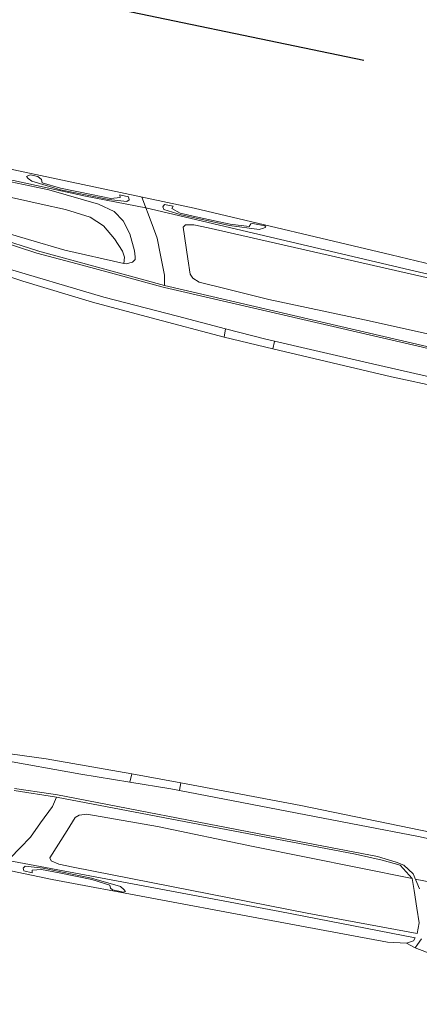
# Model space of a CAD drawing. Units: millimetres. Extents: x 436653 to 437046, y 6497497 to 6497782.
# Drawn here: x 436875 to 436876, y 6497661 to 6497663 of the extents above; entities that cross this region are included whole.
import ezdxf

# ---------------------------------------------------------------- set-up
doc = ezdxf.new("R2010")
doc.units = ezdxf.units.MM
doc.linetypes.add('KRUUSKILL', pattern=[2, 1, -1])
doc.layers.add('Level 50', color=7, linetype='Continuous', lineweight=0)
for name, color, linetype in [('Moodud', 7, 'Continuous'), ('PARKLA', 251, 'Continuous'), ('Tee plan.', 7, 'Continuous')]:
    doc.layers.add(name, color=color, linetype=linetype)
doc.styles.add('PROBA', font='REFSAN.TTF')
doc.dimstyles.new('ISO-25', dxfattribs={"dimtxt": 2.5, "dimasz": 2.5, "dimexe": 1.25, "dimexo": 0.625, "dimtad": 1, "dimtxsty": 'Standard', "dimcen": 2.5, "dimadec": 0, "dimazin": 0, "dimtfac": 1, "dimtmove": 0, "dimatfit": 3, "dimfxl": 0, "dimarcsym": 0})

# ---------------------------------------------------------------- blocks, each defined once
blk = doc.blocks.new('*D32')
at = {"layer": 'Defpoints', "color": 0}
for p in [(436877.5624, 6497674.846), (436877.5624, 6497674.846), (436819.498, 6497659.729)]:
    blk.add_point(p, dxfattribs=at)
at = {"layer": 'Moodud', "lineweight": -2}
for p, q in [((436877.5624, 6497674.846), (436877.5624, 6497674.846)), ((436819.498, 6497659.729), (436819.498, 6497659.729))]:
    blk.add_line(p, q, dxfattribs=at)
at = {"layer": 'Moodud', "color": 0, "lineweight": -2}
blk.add_line((436820.9496, 6497660.1069), (436876.1108, 6497674.4681), dxfattribs=at)
at = {"layer": 'Moodud', "color": 0}
for points in [[(436876.0478, 6497674.71), (436876.1738, 6497674.2261), (436877.5624, 6497674.846)], [(436820.8866, 6497660.3489), (436821.0126, 6497659.865), (436819.498, 6497659.729)]]:
    blk.add_solid(points, dxfattribs=at)
at = {"layer": 'Moodud', "lineweight": -3, "insert": (436848.176, 6497668.6479), "char_height": 1.5, "attachment_point": 5, "rotation": 14.5929, "style": 'PROBA'}
blk.add_mtext('60 m', dxfattribs=at)
blk = doc.blocks.new('autod-W')
at = {"layer": 'Level 50', "color": 250, "linetype": 'Continuous', "lineweight": 0}
for p, q in [((486937.0703, 6558410.0004), (486938.1062, 6558409.9971)), ((486937.6902, 6558409.9896), (486937.6984, 6558409.995)), ((486937.6984, 6558409.995), (486937.7171, 6558409.995)), ((486937.7171, 6558409.995), (486937.7276, 6558409.9895)), ((486937.9224, 6558409.9917), (486937.9439, 6558409.9917)), ((486937.9242, 6558409.9857), (486937.9224, 6558409.9917)), ((486937.9439, 6558409.9917), (486937.9468, 6558409.9849)), ((486938.0139, 6558409.9376), (486937.9764, 6558409.9976)), ((486938.0339, 6558409.9914), (486938.0309, 6558409.9847)), ((486938.0554, 6558409.9912), (486938.0339, 6558409.9914)), ((486938.0536, 6558409.9853), (486938.0554, 6558409.9912)), ((486938.1062, 6558409.9971), (486938.6007, 6558409.9835)), ((486937.8407, 6558409.9718), (486937.0602, 6558409.9781)), ((486937.2881, 6558409.9699), (486937.7507, 6558409.9684)), ((486937.6952, 6558409.9857), (486937.6902, 6558409.9896)), ((486937.705, 6558409.9805), (486937.6952, 6558409.9857)), ((486937.7781, 6558409.9748), (486937.705, 6558409.9805)), ((486937.7276, 6558409.9895), (486937.7308, 6558409.9822)), ((486937.7308, 6558409.9822), (486937.777, 6558409.978)), ((486937.7507, 6558409.9684), (486937.8759, 6558409.9587)), ((486937.777, 6558409.978), (486937.8542, 6558409.9786)), ((486937.8986, 6558409.9756), (486937.7781, 6558409.9748)), ((486937.9911, 6558409.9741), (486937.8407, 6558409.9718)), ((486937.8542, 6558409.9786), (486937.9023, 6558409.9791)), ((486937.9427, 6558409.9793), (486937.8986, 6558409.9756)), ((486937.9023, 6558409.9791), (486937.9242, 6558409.9857)), ((486937.9468, 6558409.9849), (486937.9427, 6558409.9793)), ((486938.666, 6558409.9566), (486937.9911, 6558409.9741)), ((486937.9946, 6558409.9684), (486937.9911, 6558409.9741)), ((486938.0309, 6558409.9847), (486938.035, 6558409.979)), ((486938.035, 6558409.979), (486938.0791, 6558409.975)), ((486938.0754, 6558409.9785), (486938.0536, 6558409.9853)), ((486938.1235, 6558409.9778), (486938.0754, 6558409.9785)), ((486938.0791, 6558409.975), (486938.1996, 6558409.9735)), ((486938.2007, 6558409.9766), (486938.1235, 6558409.9778)), ((486938.1996, 6558409.9735), (486938.2727, 6558409.9787)), ((486938.2469, 6558409.9806), (486938.2007, 6558409.9766)), ((486938.2501, 6558409.9878), (486938.2469, 6558409.9806)), ((486938.2544, 6558409.99), (486938.2501, 6558409.9878)), ((486938.2843, 6558409.9899), (486938.2544, 6558409.99)), ((486938.2727, 6558409.9787), (486938.2826, 6558409.9839)), ((486938.2826, 6558409.9839), (486938.2876, 6558409.9877)), ((486938.2876, 6558409.9877), (486938.2843, 6558409.9899)), ((486938.6007, 6558409.9835), (486938.9384, 6558409.9743)), ((486937.8759, 6558409.9587), (486937.9175, 6558409.9495)), ((486937.9175, 6558409.9495), (486937.9435, 6558409.9317)), ((486938.0941, 6558409.9527), (486938.0896, 6558409.9464)), ((486938.0896, 6558409.9464), (486938.1167, 6558409.8728)), ((486938.1143, 6558409.9572), (486938.0941, 6558409.9527)), ((486938.1499, 6558409.9571), (486938.1143, 6558409.9572)), ((486938.7323, 6558409.9464), (486938.1499, 6558409.9571)), ((486939.0024, 6558409.9496), (486938.666, 6558409.9566)), ((486937.7389, 6558409.9309), (486937.4671, 6558409.9348)), ((486937.7997, 6558409.93), (486937.7389, 6558409.9309)), ((486937.863, 6558409.9239), (486937.7997, 6558409.93)), ((486937.8986, 6558409.9102), (486937.863, 6558409.9239)), ((486937.9435, 6558409.9317), (486937.9653, 6558409.904)), ((486938.0331, 6558409.9068), (486938.0139, 6558409.9376)), ((486937.9319, 6558409.8843), (486937.8986, 6558409.9102)), ((486937.9653, 6558409.904), (486937.9853, 6558409.8658)), ((486938.0498, 6558409.868), (486938.0331, 6558409.9068)), ((486937.9568, 6558409.8586), (486937.9319, 6558409.8843)), ((486938.1167, 6558409.8728), (486938.1297, 6558409.8378)), ((486937.9646, 6558409.8457), (486937.9568, 6558409.8586)), ((486937.9853, 6558409.8658), (486937.9902, 6558409.8518)), ((486937.9902, 6558409.8518), (486937.9911, 6558409.8453)), ((486938.0693, 6558409.8226), (486938.0498, 6558409.868)), ((486937.6141, 6558409.8268), (486937.7534, 6558409.8118)), ((486937.6146, 6558409.8322), (486937.754, 6558409.8172)), ((486937.6458, 6558409.8464), (486937.726, 6558409.8401)), ((486937.726, 6558409.8401), (486937.8185, 6558409.833)), ((486937.8185, 6558409.833), (486937.966, 6558409.8298)), ((486937.966, 6558409.8298), (486937.9646, 6558409.8457)), ((486937.9715, 6558409.8308), (486937.966, 6558409.8298)), ((486937.9862, 6558409.8379), (486937.9715, 6558409.8308)), ((486937.9911, 6558409.8453), (486937.9862, 6558409.8379)), ((486938.1297, 6558409.8378), (486938.1379, 6558409.8298)), ((486938.1379, 6558409.8298), (486938.1552, 6558409.8234)), ((486938.1552, 6558409.8234), (486938.2261, 6558409.8207)), ((486937.7534, 6558409.8118), (486937.8676, 6558409.8051)), ((486937.7537, 6558409.8172), (486937.8679, 6558409.8105)), ((486937.8676, 6558409.8051), (486937.9697, 6558409.7991)), ((486937.8679, 6558409.8105), (486937.9701, 6558409.8045)), ((486937.9701, 6558409.8045), (486938.0744, 6558409.7983)), ((486938.0744, 6558409.7983), (486938.0693, 6558409.8226)), ((486938.2261, 6558409.8207), (486938.3307, 6558409.8167)), ((486938.3307, 6558409.8167), (486938.5691, 6558409.8153)), ((486938.5691, 6558409.8153), (486938.9647, 6558409.8103)), ((486937.9697, 6558409.7991), (486938.0592, 6558409.7938)), ((486938.0592, 6558409.7938), (486938.0755, 6558409.7928)), ((486938.8168, 6558409.7809), (486938.0744, 6558409.7983)), ((486938.0755, 6558409.7928), (486938.5985, 6558409.7816)), ((486938.5985, 6558409.7816), (486938.8462, 6558409.7763)), ((486937.9346, 6558409.7399), (486937.6592, 6558409.7624)), ((486937.6257, 6558409.7508), (486937.7339, 6558409.7377)), ((486937.7339, 6558409.7377), (486937.9108, 6558409.7223)), ((486938.1208, 6558409.731), (486937.9346, 6558409.7399)), ((486938.2416, 6558409.7252), (486938.1208, 6558409.731)), ((486937.9108, 6558409.7223), (486938.0584, 6558409.7145)), ((486938.0584, 6558409.7145), (486938.2426, 6558409.7046)), ((486938.2426, 6558409.7046), (486938.2416, 6558409.7252)), ((486938.3426, 6558409.7203), (486938.2416, 6558409.7252)), ((486938.2426, 6558409.7046), (486938.364, 6558409.7008)), ((486938.6098, 6558409.7146), (486938.3426, 6558409.7203)), ((486938.364, 6558409.7008), (486938.3645, 6558409.7192)), ((486938.8119, 6558409.7102), (486938.6098, 6558409.7146)), ((486938.364, 6558409.7008), (486938.662, 6558409.6933)), ((486938.662, 6558409.6933), (486938.9879, 6558409.69)), ((486938.3605, 6558408.619), (486938.6586, 6558408.6246)), ((486938.6586, 6558408.6246), (486938.9845, 6558408.6259)), ((486937.8572, 6558408.5977), (486938.0271, 6558408.6093)), ((486938.0271, 6558408.6093), (486938.2392, 6558408.616)), ((486938.2392, 6558408.616), (486938.2381, 6558408.5954)), ((486938.3391, 6558408.5996), (486938.2381, 6558408.5954)), ((486938.2392, 6558408.616), (486938.3605, 6558408.619)), ((486938.6063, 6558408.6037), (486938.3391, 6558408.5996)), ((486938.3605, 6558408.619), (486938.361, 6558408.6007)), ((486938.8084, 6558408.6068), (486938.6063, 6558408.6037)), ((486938.9547, 6558408.609), (486938.8084, 6558408.6068)), ((486939.4052, 6558408.6081), (486938.9547, 6558408.609)), ((486938.1172, 6558408.5904), (486937.9138, 6558408.5843)), ((486938.2381, 6558408.5954), (486938.1172, 6558408.5904)), ((486937.9657, 6558408.5233), (486938.0552, 6558408.528)), ((486938.0552, 6558408.528), (486938.0715, 6558408.5288)), ((486938.8128, 6558408.5361), (486938.0703, 6558408.5233)), ((486938.0715, 6558408.5288), (486938.5946, 6558408.5368)), ((486938.5946, 6558408.5368), (486938.8667, 6558408.5409)), ((486938.8796, 6558408.535), (486938.8128, 6558408.5361)), ((486938.8667, 6558408.5409), (486938.9146, 6558408.5369)), ((486938.9257, 6558408.5316), (486938.8796, 6558408.535)), ((486938.9146, 6558408.5369), (486938.9343, 6558408.534)), ((486938.9606, 6558408.5057), (486938.9257, 6558408.5316)), ((486938.9343, 6558408.534), (486938.9607, 6558408.5175)), ((486937.966, 6558408.5179), (486938.0703, 6558408.5233)), ((486938.0703, 6558408.5233), (486938.0651, 6558408.4991)), ((486938.2219, 6558408.5), (486938.3265, 6558408.5034)), ((486938.3265, 6558408.5034), (486938.565, 6558408.5033)), ((486938.565, 6558408.5033), (486938.9606, 6558408.5057)), ((486938.9709, 6558408.4785), (486938.9606, 6558408.5057)), ((486938.9607, 6558408.5175), (486938.983, 6558408.4851)), ((486938.9682, 6558408.5061), (486939.1181, 6558408.5081)), ((486938.0651, 6558408.4991), (486938.0453, 6558408.4538)), ((486938.1122, 6558408.4486), (486938.1254, 6558408.4836)), ((486938.1254, 6558408.4836), (486938.1336, 6558408.4915)), ((486938.1336, 6558408.4915), (486938.151, 6558408.4978)), ((486938.151, 6558408.4978), (486938.2219, 6558408.5)), ((486938.9867, 6558408.4372), (486938.9709, 6558408.4785)), ((486938.0453, 6558408.4538), (486938.0284, 6558408.4151)), ((486938.0846, 6558408.3752), (486938.1122, 6558408.4486)), ((486938.9996, 6558408.4034), (486938.9867, 6558408.4372)), ((486938.0284, 6558408.4151), (486938.009, 6558408.3844)), ((486938.009, 6558408.3844), (486937.9711, 6558408.3248)), ((486938.9995, 6558408.3773), (486938.9996, 6558408.4034)), ((486938.661, 6558408.3614), (486937.986, 6558408.3482)), ((486938.0891, 6558408.3688), (486938.0846, 6558408.3752)), ((486938.1092, 6558408.3642), (486938.0891, 6558408.3688)), ((486938.1449, 6558408.3641), (486938.1092, 6558408.3642)), ((486938.7273, 6558408.3711), (486938.1449, 6558408.3641)), ((486938.9974, 6558408.3662), (486938.661, 6558408.3614)), ((486938.9995, 6558408.3773), (486938.7273, 6558408.3711)), ((486938.9947, 6558408.3576), (486938.9974, 6558408.3662)), ((486939.0125, 6558408.3665), (486939.0058, 6558408.3509)), ((486938.0257, 6558408.3373), (486938.0298, 6558408.343)), ((486938.0287, 6558408.3306), (486938.0257, 6558408.3373)), ((486938.0298, 6558408.343), (486938.074, 6558408.3467)), ((486938.0703, 6558408.3432), (486938.0483, 6558408.3365)), ((486938.0483, 6558408.3365), (486938.0502, 6558408.3306)), ((486938.1183, 6558408.3436), (486938.0703, 6558408.3432)), ((486938.1183, 6558408.3436), (486938.0703, 6558408.3432)), ((486938.074, 6558408.3467), (486938.1944, 6558408.3474)), ((486938.074, 6558408.3467), (486938.1944, 6558408.3474)), ((486938.1956, 6558408.3442), (486938.1183, 6558408.3436)), ((486938.1956, 6558408.3442), (486938.1183, 6558408.3436)), ((486938.1944, 6558408.3474), (486938.2676, 6558408.3417)), ((486938.1944, 6558408.3474), (486938.2676, 6558408.3417)), ((486938.2417, 6558408.34), (486938.1956, 6558408.3442)), ((486938.2417, 6558408.34), (486938.1956, 6558408.3442)), ((486938.2449, 6558408.3327), (486938.2417, 6558408.34)), ((486938.2449, 6558408.3327), (486938.2417, 6558408.34)), ((486938.2676, 6558408.3417), (486938.2774, 6558408.3365)), ((486938.2676, 6558408.3417), (486938.2774, 6558408.3365)), ((486938.2774, 6558408.3365), (486938.2824, 6558408.3326)), ((486938.2774, 6558408.3365), (486938.2824, 6558408.3326)), ((486938.5955, 6558408.3348), (486938.9333, 6558408.3419)), ((486938.9333, 6558408.3419), (486938.9795, 6558408.3486)), ((486938.9795, 6558408.3486), (486938.9947, 6558408.3576)), ((486939.0022, 6558408.3424), (486938.9795, 6558408.3486)), ((486939.0058, 6558408.3509), (486939.0022, 6558408.3424)), ((486939.0022, 6558408.3424), (486939.0603, 6558408.3328)), ((486937.065, 6558408.3276), (486938.1009, 6558408.3243)), ((486938.0502, 6558408.3306), (486938.0287, 6558408.3306)), ((486938.1009, 6558408.3243), (486938.5955, 6558408.3348)), ((486938.1009, 6558408.3243), (486938.5955, 6558408.3348)), ((486938.2504, 6558408.3298), (486938.2449, 6558408.3327)), ((486938.278, 6558408.3298), (486938.2504, 6558408.3298)), ((486938.2824, 6558408.3326), (486938.278, 6558408.3298))]:
    blk.add_line(p, q, dxfattribs=at)

msp = doc.modelspace()

# ---------------------------------------------------------------- linework, layer by layer
at = {"layer": 'Tee plan.', "color": 251, "linetype": 'KRUUSKILL', "lineweight": -3}
msp.add_lwpolyline([(436872.6774, 6497663.6718), (436877.5724, 6497662.6523)], dxfattribs=at)

# ---------------------------------------------------------------- block references
at = {"layer": 'PARKLA', "lineweight": -3, "rotation": 348.2351759640235}
msp.add_blockref('autod-W', (-1377061.0177, 176311.1187), dxfattribs=at)

# ---------------------------------------------------------------- dimensions: what is measured, and where the dimension line sits
at = {"layer": 'Moodud', "lineweight": -3}
dim = msp.add_aligned_dim(p1=(436819.498, 6497659.729), p2=(436877.5624, 6497674.846), distance=0, text='60 m', dimstyle='ISO-25', override={"dimtxt": 1.5, "dimasz": 1.5, "dimexe": 0, "dimexo": 0, "dimzin": 0, "dimtxsty": 'PROBA', "dimclre": 256, "dimclrt": 256}, dxfattribs=at)
dim.commit()
dim.dimension.update_dxf_attribs({"geometry": '*D32', "text_midpoint": (436848.176, 6497668.6479)})

doc.saveas('drawing.dxf')
